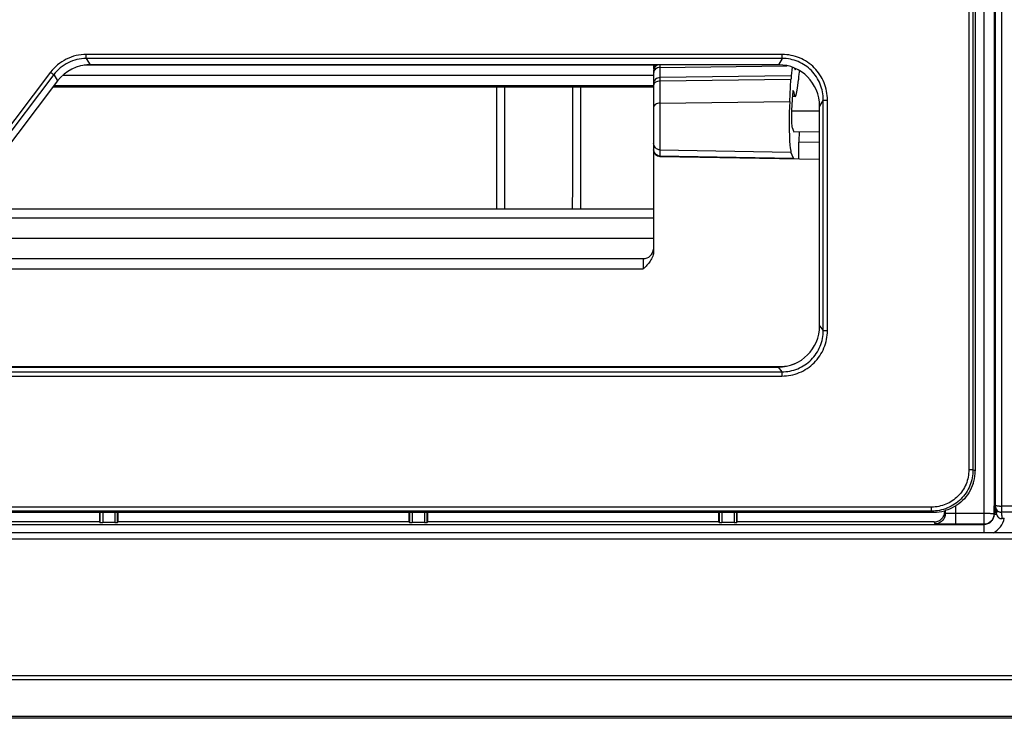
# Model space of a CAD drawing. Units: millimetres. Extents: x 0 to 297, y 15 to 195.
# Drawn here: x 223 to 228, y 58 to 62 of the extents above; entities that cross this region are included whole.
import ezdxf

# ---------------------------------------------------------------- set-up
doc = ezdxf.new("R2010")
doc.units = ezdxf.units.MM
doc.header["$MEASUREMENT"] = 0
doc.layers.add('00_COMPONENTS', color=7, linetype='Continuous', lineweight=0)

msp = doc.modelspace()

# ---------------------------------------------------------------- linework, layer by layer
at = {"layer": '00_COMPONENTS', "color": 18, "lineweight": 25, "true_color": 0x000000}
for p, q in [((227.5887, 75.7704), (227.5887, 59.1462)), ((227.6409, 75.7691), (227.6409, 59.1984)), ((227.6464, 75.7802), (227.6464, 59.2385)), ((227.6777, 75.7794), (227.6777, 59.2377)), ((227.5138, 75.6895), (227.5138, 59.4198)), ((227.5347, 75.6901), (227.5347, 59.4203)), ((227.5457, 63.4421), (227.5457, 59.4148)), ((226.5756, 61.5087), (223.0759, 61.5087)), ((223.0759, 61.4886), (223.0759, 61.5087)), ((226.5756, 61.4886), (226.5756, 61.5087)), ((225.9288, 61.4546), (223.0651, 61.4546)), ((226.5756, 61.4886), (223.0759, 61.4886)), ((223.0759, 61.4886), (223.0945, 61.4567)), ((225.9288, 61.456), (223.0776, 61.456)), ((226.557, 61.4567), (223.0945, 61.4567)), ((225.9288, 61.4567), (225.9288, 61.4345)), ((225.9438, 61.4567), (225.9417, 61.4556)), ((225.9606, 61.4567), (225.9606, 60.9959)), ((225.9606, 61.443), (226.5997, 61.4523)), ((226.5756, 61.4886), (226.557, 61.4567)), ((222.8957, 61.4191), (222.0139, 60.2547)), ((222.9121, 61.4072), (222.0303, 60.2428)), ((222.9121, 61.4072), (222.9307, 61.3753)), ((225.9288, 61.4023), (222.9553, 61.4023)), ((225.9288, 61.4263), (225.9288, 60.5201)), ((225.9289, 61.4181), (225.9288, 61.4168)), ((226.6209, 61.4018), (225.9606, 61.3922)), ((226.6254, 61.445), (226.6209, 61.4018)), ((222.9307, 61.3753), (222.0913, 60.2669)), ((225.9288, 61.3502), (222.9117, 61.3502)), ((225.9289, 61.3557), (225.9288, 61.3546)), ((226.6194, 61.3823), (225.9606, 61.3749)), ((226.6129, 61.2713), (226.6194, 61.3823)), ((225.9288, 61.3444), (222.9073, 61.3444)), ((226.6273, 61.3085), (226.6225, 61.2266)), ((226.6315, 61.3233), (226.6287, 61.3233)), ((225.9606, 61.264), (226.6129, 61.2713)), ((226.6407, 61.297), (226.6271, 61.2972)), ((226.7817, 61.2797), (226.7633, 61.2481)), ((226.7817, 60.1206), (226.7817, 61.2797)), ((226.8025, 60.1201), (226.8025, 61.2792)), ((226.7633, 61.2236), (226.6225, 61.2236)), ((226.7633, 60.1445), (226.7633, 61.2481)), ((226.6247, 61.1407), (226.6331, 61.1197)), ((226.6331, 61.1197), (226.6335, 61.1189)), ((226.6337, 61.1189), (226.7633, 61.1211)), ((226.659, 61.0672), (226.7633, 61.069)), ((226.659, 60.9837), (226.659, 61.0672)), ((225.9372, 61.0085), (225.9395, 61.0062)), ((225.9606, 61.0292), (226.6193, 61.0178)), ((226.6316, 60.9866), (226.6193, 61.0178)), ((225.9606, 60.9981), (226.6316, 60.9866)), ((225.9606, 60.9959), (226.7633, 60.9819)), ((222.4438, 60.7323), (225.9288, 60.7323)), ((225.9288, 60.6847), (222.4077, 60.6847)), ((225.9288, 60.5833), (222.3309, 60.5833)), ((222.2542, 60.482), (225.8766, 60.482)), ((225.8766, 60.482), (225.8766, 60.4298)), ((222.2147, 60.4298), (225.8766, 60.4298)), ((226.7633, 60.1445), (226.7817, 60.1206)), ((222.1998, 59.9128), (226.5739, 59.9128)), ((222.2313, 59.9387), (226.5598, 59.9387)), ((222.2602, 59.9367), (226.5555, 59.9367)), ((226.5555, 59.9367), (226.5739, 59.9128)), ((226.5598, 59.9387), (226.5598, 59.9368)), ((226.5739, 59.9128), (226.5739, 59.8915)), ((222.1998, 59.8915), (226.5739, 59.8915)), ((227.5457, 59.4148), (227.5347, 59.4203)), ((227.3263, 59.2323), (166.7406, 59.2323)), ((227.3263, 59.212), (227.3263, 59.2323)), ((227.4475, 59.2381), (227.4475, 59.1997)), ((227.6464, 59.2385), (227.6419, 59.2385)), ((227.6419, 59.1977), (227.6419, 59.2385)), ((227.6496, 59.2194), (227.6506, 59.2182)), ((240.303, 59.2377), (227.6777, 59.2377)), ((227.6777, 59.2377), (227.6777, 59.2072)), ((227.3263, 59.212), (166.7406, 59.212)), ((204.827, 59.2065), (227.3371, 59.2065)), ((223.1416, 59.2065), (223.1416, 59.1577)), ((223.1439, 59.2065), (223.1439, 59.1554)), ((223.1583, 59.2065), (223.1583, 59.1551)), ((223.219, 59.2065), (223.219, 59.1551)), ((223.2334, 59.1554), (223.2334, 59.2065)), ((223.2357, 59.1577), (223.2357, 59.2065)), ((224.6985, 59.2065), (224.6985, 59.1577)), ((224.7009, 59.2065), (224.7009, 59.1554)), ((224.7152, 59.2065), (224.7152, 59.1551)), ((224.776, 59.2065), (224.776, 59.1551)), ((224.7903, 59.1554), (224.7903, 59.2065)), ((224.7927, 59.1577), (224.7927, 59.2065)), ((226.2555, 59.2065), (226.2555, 59.1577)), ((226.2578, 59.2065), (226.2578, 59.1554)), ((226.2722, 59.2065), (226.2721, 59.1551)), ((226.3329, 59.2065), (226.3329, 59.1551)), ((226.3473, 59.1554), (226.3472, 59.2065)), ((226.3496, 59.1577), (226.3496, 59.2065)), ((227.3373, 59.2065), (227.3263, 59.212)), ((227.3924, 59.2088), (227.3924, 59.2139)), ((227.3924, 59.2099), (227.3953, 59.2002)), ((227.3953, 59.2148), (227.3953, 59.2002)), ((227.5887, 59.1997), (227.4475, 59.1997)), ((227.4475, 59.1997), (227.4475, 59.1462)), ((227.6419, 59.1977), (227.6409, 59.1984)), ((240.303, 59.2072), (227.6753, 59.2072)), ((227.6758, 59.2071), (227.6754, 59.2072)), ((166.4773, 59.1456), (227.5897, 59.1456)), ((223.1416, 59.1577), (221.6788, 59.1577)), ((223.1416, 59.1577), (223.1439, 59.1554)), ((223.219, 59.1551), (223.1583, 59.1551)), ((223.2334, 59.1554), (223.2357, 59.1577)), ((224.6985, 59.1577), (223.2357, 59.1577)), ((224.6985, 59.1577), (224.7009, 59.1554)), ((224.776, 59.1551), (224.7152, 59.1551)), ((224.7903, 59.1554), (224.7927, 59.1577)), ((226.2555, 59.1577), (224.7927, 59.1577)), ((226.2555, 59.1577), (226.2578, 59.1554)), ((226.3329, 59.1551), (226.2721, 59.1551)), ((226.3473, 59.1554), (226.3496, 59.1577)), ((227.3402, 59.1577), (226.3496, 59.1577)), ((227.3402, 59.1577), (227.3432, 59.148)), ((227.5887, 59.1462), (227.4475, 59.1462)), ((227.5897, 59.1456), (227.5887, 59.1462)), ((227.5897, 59.1456), (227.5897, 59.1029)), ((240.3032, 59.1029), (165.7187, 59.1029)), ((240.3032, 59.0708), (165.7187, 59.0708)), ((167.7707, 58.3862), (238.3413, 58.3862)), ((167.7707, 58.3646), (238.3413, 58.3646)), ((238.3413, 58.1791), (167.7707, 58.1791)), ((238.3413, 58.1703), (167.7707, 58.1703))]:
    msp.add_line(p, q, dxfattribs=at)
for points, knots in [([(223.0759, 61.5087), (223.0586, 61.5087), (223.0412, 61.5067), (223.0242, 61.5027), (223.0073, 61.4987), (222.9908, 61.4928), (222.9753, 61.4851), (222.9597, 61.4773), (222.9451, 61.4678), (222.9317, 61.4567), (222.9183, 61.4456), (222.9062, 61.4329), (222.8957, 61.4191)], [0, 0, 0, 0, 1, 1, 1, 2, 2, 2, 3, 3, 3, 4, 4, 4, 4]), ([(226.8025, 61.2792), (226.8025, 61.2942), (226.8011, 61.3091), (226.7982, 61.3238), (226.7954, 61.3385), (226.7911, 61.3529), (226.7855, 61.3667), (226.7799, 61.3805), (226.773, 61.3939), (226.7648, 61.4064), (226.7566, 61.4189), (226.7472, 61.4306), (226.7367, 61.4412), (226.7262, 61.4519), (226.7147, 61.4615), (226.7023, 61.4699), (226.69, 61.4782), (226.6767, 61.4854), (226.663, 61.4912), (226.6492, 61.4969), (226.6348, 61.5013), (226.6202, 61.5043), (226.6055, 61.5072), (226.5905, 61.5087), (226.5756, 61.5087)], [0, 0, 0, 0, 1, 1, 1, 2, 2, 2, 3, 3, 3, 4, 4, 4, 5, 5, 5, 6, 6, 6, 7, 7, 7, 8, 8, 8, 8]), ([(223.0759, 61.4886), (223.0602, 61.4886), (223.0443, 61.4868), (223.0289, 61.4832), (223.0135, 61.4796), (222.9985, 61.4742), (222.9844, 61.4672), (222.9703, 61.4602), (222.9569, 61.4515), (222.9448, 61.4414), (222.9326, 61.4313), (222.9216, 61.4197), (222.9121, 61.4072)], [0, 0, 0, 0, 1, 1, 1, 2, 2, 2, 3, 3, 3, 4, 4, 4, 4]), ([(225.9407, 61.4549), (225.9398, 61.4543), (225.9389, 61.4537), (225.9381, 61.4529), (225.9356, 61.4509), (225.9335, 61.4485), (225.9319, 61.4458)], [0, 0, 0, 0, 1, 1, 1, 2, 2, 2, 2]), ([(226.7817, 61.2797), (226.7818, 61.3067), (226.7766, 61.334), (226.7664, 61.3593), (226.7563, 61.3846), (226.7411, 61.4078), (226.7222, 61.4272), (226.7127, 61.4369), (226.7022, 61.4457), (226.6909, 61.4533), (226.6797, 61.4609), (226.6677, 61.4674), (226.6551, 61.4727), (226.6426, 61.4779), (226.6295, 61.4819), (226.6162, 61.4846), (226.6028, 61.4873), (226.5892, 61.4886), (226.5756, 61.4886)], [0, 0, 0, 0, 1, 1, 1, 2, 2, 2, 3, 3, 3, 4, 4, 4, 5, 5, 5, 6, 6, 6, 6]), ([(222.9121, 61.4072), (222.9114, 61.4075), (222.9108, 61.408), (222.9101, 61.4085), (222.9089, 61.4094), (222.9077, 61.4102), (222.9064, 61.4111), (222.9047, 61.4124), (222.9031, 61.4136), (222.9014, 61.4148), (222.8995, 61.4162), (222.8976, 61.4177), (222.8957, 61.4191)], [0, 0, 0, 0, 1, 1, 1, 2, 2, 2, 3, 3, 3, 4, 4, 4, 4]), ([(225.9319, 61.4458), (225.9314, 61.4449), (225.931, 61.444), (225.9306, 61.4431), (225.9294, 61.4404), (225.9288, 61.4374), (225.9288, 61.4345)], [0, 0, 0, 0, 1, 1, 1, 2, 2, 2, 2]), ([(225.9606, 61.443), (225.9566, 61.4429), (225.9527, 61.4423), (225.9489, 61.441), (225.9453, 61.4398), (225.9419, 61.438), (225.9389, 61.4357), (225.9361, 61.4335), (225.9337, 61.4308), (225.9319, 61.4277), (225.9302, 61.4247), (225.9292, 61.4214), (225.9289, 61.4181)], [0, 0, 0, 0, 1, 1, 1, 2, 2, 2, 3, 3, 3, 4, 4, 4, 4]), ([(225.9606, 61.3922), (225.9564, 61.3921), (225.9523, 61.3914), (225.9484, 61.39), (225.9446, 61.3887), (225.9411, 61.3867), (225.9381, 61.3842), (225.9352, 61.3818), (225.9328, 61.3789), (225.9312, 61.3755), (225.9296, 61.3724), (225.9288, 61.3688), (225.9288, 61.3654)], [0, 0, 0, 0, 1, 1, 1, 2, 2, 2, 3, 3, 3, 4, 4, 4, 4]), ([(225.9606, 61.3749), (225.9566, 61.3749), (225.9527, 61.3744), (225.9489, 61.3734), (225.9454, 61.3724), (225.942, 61.3711), (225.9389, 61.3692), (225.9362, 61.3676), (225.9338, 61.3656), (225.9319, 61.363), (225.9303, 61.3609), (225.9292, 61.3583), (225.9289, 61.3557)], [0, 0, 0, 0, 1, 1, 1, 2, 2, 2, 3, 3, 3, 4, 4, 4, 4]), ([(225.9606, 61.264), (225.9565, 61.2639), (225.9523, 61.2634), (225.9484, 61.2623), (225.9447, 61.2613), (225.9412, 61.2598), (225.9381, 61.2578), (225.9354, 61.256), (225.9329, 61.2538), (225.9312, 61.2511), (225.9297, 61.2487), (225.9288, 61.2459), (225.9288, 61.2432)], [0, 0, 0, 0, 1, 1, 1, 2, 2, 2, 3, 3, 3, 4, 4, 4, 4]), ([(226.6129, 61.2713), (226.609, 61.2053), (226.6096, 61.1071), (226.6142, 61.0518), (226.6157, 61.0343), (226.6174, 61.0226), (226.6193, 61.0178)], [0, 0, 0, 0, 1, 1, 1, 2, 2, 2, 2]), ([(226.7817, 61.2797), (226.7819, 61.2797), (226.7822, 61.2796), (226.7824, 61.2796), (226.7829, 61.2796), (226.7833, 61.2796), (226.7838, 61.2795), (226.7845, 61.2795), (226.7851, 61.2795), (226.7858, 61.2795), (226.7867, 61.2794), (226.7875, 61.2794), (226.7884, 61.2794), (226.7906, 61.2793), (226.7928, 61.2793), (226.7949, 61.2793), (226.7975, 61.2792), (226.8, 61.2792), (226.8025, 61.2792)], [0, 0, 0, 0, 1, 1, 1, 2, 2, 2, 3, 3, 3, 4, 4, 4, 5, 5, 5, 6, 6, 6, 6]), ([(226.6225, 61.2266), (226.6212, 61.2043), (226.6214, 61.171), (226.6229, 61.1523), (226.6234, 61.1463), (226.624, 61.1423), (226.6247, 61.1407)], [0, 0, 0, 0, 1, 1, 1, 2, 2, 2, 2]), ([(225.9606, 61.0292), (225.9564, 61.0292), (225.9522, 61.0301), (225.9484, 61.0317), (225.9445, 61.0334), (225.941, 61.0357), (225.9381, 61.0387), (225.9351, 61.0416), (225.9328, 61.0451), (225.9312, 61.0489), (225.9296, 61.0528), (225.9288, 61.0569), (225.9288, 61.061)], [0, 0, 0, 0, 1, 1, 1, 2, 2, 2, 3, 3, 3, 4, 4, 4, 4]), ([(225.9372, 61.0085), (225.9346, 61.0114), (225.9324, 61.0148), (225.931, 61.0184), (225.9295, 61.0221), (225.9288, 61.026), (225.9288, 61.0299)], [0, 0, 0, 0, 1, 1, 1, 2, 2, 2, 2]), ([(225.9288, 60.5201), (225.9288, 60.5112), (225.927, 60.5023), (225.9241, 60.4939), (225.9211, 60.4854), (225.9168, 60.4775), (225.9119, 60.47), (225.9069, 60.4626), (225.9013, 60.4557), (225.8953, 60.4491), (225.8893, 60.4424), (225.8829, 60.4361), (225.8766, 60.4298)], [0, 0, 0, 0, 1, 1, 1, 2, 2, 2, 3, 3, 3, 4, 4, 4, 4]), ([(226.5739, 59.9128), (226.6009, 59.9128), (226.6283, 59.9181), (226.6535, 59.9285), (226.6787, 59.9389), (226.7018, 59.9543), (226.721, 59.9735), (226.7402, 59.9927), (226.7556, 60.0158), (226.766, 60.041), (226.7764, 60.0662), (226.7817, 60.0935), (226.7817, 60.1206)], [0, 0, 0, 0, 1, 1, 1, 2, 2, 2, 3, 3, 3, 4, 4, 4, 4]), ([(226.5739, 59.8915), (226.5888, 59.8915), (226.6038, 59.893), (226.6185, 59.8959), (226.6332, 59.8988), (226.6476, 59.9031), (226.6614, 59.9089), (226.689, 59.9203), (226.7144, 59.9372), (226.7356, 59.9584), (226.7568, 59.9796), (226.7738, 60.005), (226.7852, 60.0326), (226.7909, 60.0464), (226.7952, 60.0608), (226.7981, 60.0755), (226.801, 60.0902), (226.8025, 60.1051), (226.8025, 60.1201)], [0, 0, 0, 0, 1, 1, 1, 2, 2, 2, 3, 3, 3, 4, 4, 4, 5, 5, 5, 6, 6, 6, 6]), ([(226.7817, 60.1206), (226.7819, 60.1205), (226.7822, 60.1205), (226.7824, 60.1205), (226.7829, 60.1205), (226.7833, 60.1204), (226.7838, 60.1204), (226.7845, 60.1204), (226.7851, 60.1203), (226.7858, 60.1203), (226.7867, 60.1203), (226.7875, 60.1203), (226.7884, 60.1202), (226.7906, 60.1202), (226.7928, 60.1201), (226.7949, 60.1201), (226.7975, 60.1201), (226.8, 60.1201), (226.8025, 60.1201)], [0, 0, 0, 0, 1, 1, 1, 2, 2, 2, 3, 3, 3, 4, 4, 4, 5, 5, 5, 6, 6, 6, 6]), ([(226.5707, 59.9389), (226.5769, 59.9393), (226.5831, 59.9399), (226.5893, 59.9408), (226.6079, 59.9434), (226.6261, 59.9486), (226.6432, 59.9561)], [0, 0, 0, 0, 1, 1, 1, 2, 2, 2, 2]), ([(227.5347, 59.4203), (227.5347, 59.3932), (227.5293, 59.3658), (227.5188, 59.3406), (227.5084, 59.3153), (227.4929, 59.2923), (227.4737, 59.273), (227.4544, 59.2537), (227.4313, 59.2383), (227.4061, 59.2279), (227.3808, 59.2174), (227.3534, 59.212), (227.3263, 59.212)], [0, 0, 0, 0, 1, 1, 1, 2, 2, 2, 3, 3, 3, 4, 4, 4, 4]), ([(227.5138, 59.4198), (227.5138, 59.3954), (227.509, 59.3708), (227.4996, 59.348), (227.4902, 59.3253), (227.4763, 59.3045), (227.459, 59.2872), (227.4416, 59.2699), (227.4208, 59.256), (227.3981, 59.2466), (227.3754, 59.2372), (227.3507, 59.2323), (227.3263, 59.2323)], [0, 0, 0, 0, 1, 1, 1, 2, 2, 2, 3, 3, 3, 4, 4, 4, 4]), ([(227.5347, 59.4203), (227.5345, 59.4202), (227.5343, 59.4202), (227.5341, 59.4202), (227.5337, 59.4202), (227.5332, 59.4201), (227.5328, 59.4201), (227.5321, 59.4201), (227.5315, 59.42), (227.5308, 59.42), (227.5299, 59.42), (227.5291, 59.42), (227.5282, 59.4199), (227.5272, 59.4199), (227.5261, 59.4199), (227.5251, 59.4199), (227.5239, 59.4199), (227.5227, 59.4198), (227.5216, 59.4198), (227.519, 59.4198), (227.5164, 59.4198), (227.5138, 59.4198)], [0, 0, 0, 0, 1, 1, 1, 2, 2, 2, 3, 3, 3, 4, 4, 4, 5, 5, 5, 6, 6, 6, 7, 7, 7, 7]), ([(227.5355, 59.3506), (227.5303, 59.3345), (227.5231, 59.319), (227.5141, 59.3046), (227.5052, 59.2903), (227.4945, 59.277), (227.4823, 59.2652), (227.4702, 59.2534), (227.4566, 59.2432), (227.4419, 59.2347), (227.4273, 59.2262), (227.4116, 59.2194), (227.3953, 59.2147)], [0, 0, 0, 0, 1, 1, 1, 2, 2, 2, 3, 3, 3, 4, 4, 4, 4]), ([(227.6419, 59.2385), (227.6421, 59.2352), (227.6428, 59.2319), (227.644, 59.2287), (227.6454, 59.2253), (227.6473, 59.2222), (227.6496, 59.2194)], [0, 0, 0, 0, 1, 1, 1, 2, 2, 2, 2]), ([(227.6419, 59.2385), (227.642, 59.2316), (227.6429, 59.2246), (227.6445, 59.2179), (227.6451, 59.2156), (227.6457, 59.2134), (227.6464, 59.2112)], [0, 0, 0, 0, 1, 1, 1, 2, 2, 2, 2]), ([(227.6672, 59.2378), (227.6644, 59.2378), (227.6617, 59.2378), (227.6589, 59.2379), (227.6577, 59.2379), (227.6566, 59.2379), (227.6554, 59.2379), (227.6544, 59.238), (227.6534, 59.238), (227.6523, 59.238), (227.6515, 59.2381), (227.6507, 59.2381), (227.6499, 59.2381), (227.6493, 59.2382), (227.6486, 59.2382), (227.648, 59.2383), (227.6477, 59.2383), (227.6473, 59.2384), (227.6469, 59.2384), (227.6467, 59.2384), (227.6465, 59.2384), (227.6464, 59.2385)], [0, 0, 0, 0, 1, 1, 1, 2, 2, 2, 3, 3, 3, 4, 4, 4, 5, 5, 5, 6, 6, 6, 7, 7, 7, 7]), ([(227.6472, 59.2315), (227.6488, 59.2248), (227.6527, 59.2184), (227.6582, 59.214), (227.6637, 59.2096), (227.6708, 59.2072), (227.6777, 59.2072)], [0, 0, 0, 0, 1, 1, 1, 2, 2, 2, 2]), ([(227.3402, 59.1577), (227.3463, 59.1577), (227.3523, 59.1588), (227.358, 59.1609), (227.3637, 59.1629), (227.369, 59.166), (227.3737, 59.1699), (227.3783, 59.1737), (227.3823, 59.1784), (227.3853, 59.1837), (227.3884, 59.1889), (227.3906, 59.1948), (227.3917, 59.2007)], [0, 0, 0, 0, 1, 1, 1, 2, 2, 2, 3, 3, 3, 4, 4, 4, 4]), ([(227.3953, 59.2002), (227.3953, 59.1934), (227.394, 59.1865), (227.3914, 59.1802), (227.3887, 59.1739), (227.3849, 59.1681), (227.38, 59.1633), (227.3752, 59.1585), (227.3694, 59.1546), (227.3631, 59.152), (227.3568, 59.1494), (227.35, 59.148), (227.3432, 59.148)], [0, 0, 0, 0, 1, 1, 1, 2, 2, 2, 3, 3, 3, 4, 4, 4, 4]), ([(227.4475, 59.1997), (227.4441, 59.1997), (227.4407, 59.1997), (227.4373, 59.1997), (227.4341, 59.1997), (227.4308, 59.1997), (227.4276, 59.1997), (227.4246, 59.1998), (227.4216, 59.1998), (227.4186, 59.1998), (227.416, 59.1998), (227.4133, 59.1998), (227.4107, 59.1998), (227.4096, 59.1998), (227.4084, 59.1999), (227.4073, 59.1999), (227.4062, 59.1999), (227.4052, 59.1999), (227.4042, 59.1999), (227.4033, 59.1999), (227.4025, 59.1999), (227.4016, 59.1999), (227.4008, 59.2), (227.4001, 59.2), (227.3994, 59.2), (227.3988, 59.2), (227.3982, 59.2), (227.3976, 59.2), (227.3972, 59.2), (227.3968, 59.2001), (227.3964, 59.2001), (227.3962, 59.2001), (227.3961, 59.2001), (227.3959, 59.2001), (227.3958, 59.2001), (227.3957, 59.2001), (227.3956, 59.2001), (227.3955, 59.2001), (227.3954, 59.2001), (227.3953, 59.2002)], [0, 0, 0, 0, 1, 1, 1, 2, 2, 2, 3, 3, 3, 4, 4, 4, 5, 5, 5, 6, 6, 6, 7, 7, 7, 8, 8, 8, 9, 9, 9, 10, 10, 10, 11, 11, 11, 12, 12, 12, 13, 13, 13, 13]), ([(227.6409, 59.1984), (227.6408, 59.1985), (227.6406, 59.1985), (227.6405, 59.1985), (227.6402, 59.1986), (227.6399, 59.1986), (227.6397, 59.1986), (227.6392, 59.1987), (227.6388, 59.1987), (227.6383, 59.1988), (227.6377, 59.1988), (227.6371, 59.1989), (227.6365, 59.1989), (227.6358, 59.1989), (227.635, 59.199), (227.6343, 59.199), (227.6334, 59.199), (227.6325, 59.1991), (227.6316, 59.1991), (227.6295, 59.1992), (227.6273, 59.1993), (227.6251, 59.1993), (227.6225, 59.1994), (227.6199, 59.1994), (227.6173, 59.1995), (227.6143, 59.1995), (227.6114, 59.1996), (227.6084, 59.1996), (227.6052, 59.1996), (227.602, 59.1997), (227.5987, 59.1997), (227.5954, 59.1997), (227.5921, 59.1997), (227.5887, 59.1997)], [0, 0, 0, 0, 1, 1, 1, 2, 2, 2, 3, 3, 3, 4, 4, 4, 5, 5, 5, 6, 6, 6, 7, 7, 7, 8, 8, 8, 9, 9, 9, 10, 10, 10, 11, 11, 11, 11]), ([(227.6409, 59.1984), (227.6409, 59.1916), (227.6395, 59.1847), (227.6369, 59.1784), (227.6343, 59.1721), (227.6304, 59.1663), (227.6256, 59.1615), (227.6208, 59.1567), (227.615, 59.1528), (227.6087, 59.1502), (227.6024, 59.1476), (227.5955, 59.1462), (227.5887, 59.1462)], [0, 0, 0, 0, 1, 1, 1, 2, 2, 2, 3, 3, 3, 4, 4, 4, 4]), ([(227.5897, 59.1456), (227.5964, 59.1456), (227.6033, 59.1469), (227.6096, 59.1495), (227.616, 59.1521), (227.6217, 59.156), (227.6266, 59.1608), (227.6314, 59.1656), (227.6353, 59.1714), (227.6379, 59.1777), (227.6405, 59.1841), (227.6419, 59.1909), (227.6419, 59.1977)], [0, 0, 0, 0, 1, 1, 1, 2, 2, 2, 3, 3, 3, 4, 4, 4, 4]), ([(227.636, 59.1029), (227.6502, 59.11), (227.663, 59.1204), (227.6727, 59.1332), (227.6825, 59.146), (227.6892, 59.1612), (227.6922, 59.1768)], [0, 0, 0, 0, 1, 1, 1, 2, 2, 2, 2]), ([(227.6419, 59.1977), (227.642, 59.1976), (227.6421, 59.1976), (227.6422, 59.1976), (227.6424, 59.1975), (227.6426, 59.1975), (227.6428, 59.1975), (227.6431, 59.1975), (227.6434, 59.1974), (227.6437, 59.1974), (227.6441, 59.1974), (227.6445, 59.1974), (227.6449, 59.1974), (227.646, 59.1973), (227.6471, 59.1973), (227.6482, 59.1973), (227.6497, 59.1973), (227.6512, 59.1972), (227.6527, 59.1972)], [0, 0, 0, 0, 1, 1, 1, 2, 2, 2, 3, 3, 3, 4, 4, 4, 5, 5, 5, 6, 6, 6, 6]), ([(227.6464, 59.2112), (227.6477, 59.2075), (227.6491, 59.204), (227.6508, 59.2006), (227.6514, 59.1994), (227.652, 59.1983), (227.6527, 59.1972)], [0, 0, 0, 0, 1, 1, 1, 2, 2, 2, 2]), ([(227.6527, 59.1972), (227.6541, 59.2008), (227.655, 59.2047), (227.6547, 59.2086), (227.6544, 59.2119), (227.6533, 59.2151), (227.6512, 59.2176)], [0, 0, 0, 0, 1, 1, 1, 2, 2, 2, 2]), ([(227.6512, 59.2176), (227.6521, 59.2166), (227.6531, 59.2157), (227.6541, 59.2149), (227.6578, 59.2119), (227.6621, 59.2096), (227.6667, 59.2084)], [0, 0, 0, 0, 1, 1, 1, 2, 2, 2, 2]), ([(227.6528, 59.1972), (227.6539, 59.1941), (227.6551, 59.191), (227.6566, 59.1881), (227.6581, 59.1852), (227.6599, 59.1826), (227.6623, 59.1804), (227.6647, 59.1783), (227.6677, 59.1766), (227.6708, 59.1758), (227.6742, 59.1749), (227.6779, 59.1748), (227.6813, 59.1753)], [0, 0, 0, 0, 1, 1, 1, 2, 2, 2, 3, 3, 3, 4, 4, 4, 4]), ([(227.6667, 59.2084), (227.6674, 59.2082), (227.668, 59.208), (227.6687, 59.2079), (227.6708, 59.2075), (227.673, 59.2072), (227.6753, 59.2072)], [0, 0, 0, 0, 1, 1, 1, 2, 2, 2, 2]), ([(227.6813, 59.1753), (227.6813, 59.1792), (227.6812, 59.183), (227.6809, 59.1869), (227.6807, 59.1902), (227.6803, 59.1935), (227.6798, 59.1968), (227.6794, 59.1993), (227.6788, 59.2017), (227.678, 59.2039), (227.6777, 59.2047), (227.6774, 59.2054), (227.6769, 59.206), (227.6766, 59.2065), (227.6763, 59.2069), (227.6758, 59.2071)], [0, 0, 0, 0, 1, 1, 1, 2, 2, 2, 3, 3, 3, 4, 4, 4, 5, 5, 5, 5]), ([(223.1439, 59.1554), (223.144, 59.1553), (223.1441, 59.1553), (223.1443, 59.1553), (223.1446, 59.1554), (223.1449, 59.1553), (223.1452, 59.1553), (223.1456, 59.1552), (223.146, 59.1552), (223.1465, 59.1552), (223.1471, 59.1552), (223.1476, 59.1552), (223.1482, 59.1552), (223.1489, 59.1552), (223.1496, 59.1552), (223.1503, 59.1552), (223.1511, 59.1551), (223.1519, 59.1551), (223.1527, 59.1551), (223.1545, 59.1551), (223.1564, 59.1551), (223.1583, 59.1551)], [0, 0, 0, 0, 1, 1, 1, 2, 2, 2, 3, 3, 3, 4, 4, 4, 5, 5, 5, 6, 6, 6, 7, 7, 7, 7]), ([(223.219, 59.1551), (223.2209, 59.1551), (223.2228, 59.1551), (223.2246, 59.1551), (223.2254, 59.1551), (223.2262, 59.1551), (223.227, 59.1552), (223.2277, 59.1552), (223.2284, 59.1552), (223.2291, 59.1552), (223.2297, 59.1552), (223.2302, 59.1552), (223.2308, 59.1552), (223.2313, 59.1552), (223.2317, 59.1552), (223.2321, 59.1553), (223.2324, 59.1553), (223.2327, 59.1554), (223.233, 59.1553), (223.2331, 59.1553), (223.2333, 59.1553), (223.2334, 59.1554)], [0, 0, 0, 0, 1, 1, 1, 2, 2, 2, 3, 3, 3, 4, 4, 4, 5, 5, 5, 6, 6, 6, 7, 7, 7, 7]), ([(224.7009, 59.1554), (224.701, 59.1553), (224.7011, 59.1553), (224.7012, 59.1553), (224.7015, 59.1554), (224.7018, 59.1553), (224.7021, 59.1553), (224.7025, 59.1552), (224.703, 59.1552), (224.7034, 59.1552), (224.704, 59.1552), (224.7046, 59.1552), (224.7051, 59.1552), (224.7058, 59.1552), (224.7065, 59.1552), (224.7072, 59.1552), (224.708, 59.1551), (224.7088, 59.1551), (224.7096, 59.1551), (224.7115, 59.1551), (224.7133, 59.1551), (224.7152, 59.1551)], [0, 0, 0, 0, 1, 1, 1, 2, 2, 2, 3, 3, 3, 4, 4, 4, 5, 5, 5, 6, 6, 6, 7, 7, 7, 7]), ([(224.776, 59.1551), (224.7778, 59.1551), (224.7797, 59.1551), (224.7816, 59.1551), (224.7824, 59.1551), (224.7832, 59.1551), (224.784, 59.1552), (224.7847, 59.1552), (224.7853, 59.1552), (224.786, 59.1552), (224.7866, 59.1552), (224.7872, 59.1552), (224.7878, 59.1552), (224.7882, 59.1552), (224.7887, 59.1552), (224.7891, 59.1553), (224.7894, 59.1553), (224.7896, 59.1554), (224.79, 59.1553), (224.7901, 59.1553), (224.7902, 59.1553), (224.7903, 59.1554)], [0, 0, 0, 0, 1, 1, 1, 2, 2, 2, 3, 3, 3, 4, 4, 4, 5, 5, 5, 6, 6, 6, 7, 7, 7, 7]), ([(226.2578, 59.1554), (226.2579, 59.1553), (226.258, 59.1553), (226.2582, 59.1553), (226.2585, 59.1554), (226.2588, 59.1553), (226.259, 59.1553), (226.2595, 59.1552), (226.2599, 59.1552), (226.2604, 59.1552), (226.2609, 59.1552), (226.2615, 59.1552), (226.2621, 59.1552), (226.2628, 59.1552), (226.2635, 59.1552), (226.2642, 59.1552), (226.265, 59.1551), (226.2658, 59.1551), (226.2666, 59.1551), (226.2684, 59.1551), (226.2703, 59.1551), (226.2721, 59.1551)], [0, 0, 0, 0, 1, 1, 1, 2, 2, 2, 3, 3, 3, 4, 4, 4, 5, 5, 5, 6, 6, 6, 7, 7, 7, 7]), ([(226.3329, 59.1551), (226.3348, 59.1551), (226.3366, 59.1551), (226.3385, 59.1551), (226.3393, 59.1551), (226.3401, 59.1551), (226.3409, 59.1552), (226.3416, 59.1552), (226.3423, 59.1552), (226.343, 59.1552), (226.3436, 59.1552), (226.3441, 59.1552), (226.3447, 59.1552), (226.3451, 59.1552), (226.3456, 59.1552), (226.346, 59.1553), (226.3463, 59.1553), (226.3466, 59.1554), (226.3469, 59.1553), (226.347, 59.1553), (226.3472, 59.1553), (226.3473, 59.1554)], [0, 0, 0, 0, 1, 1, 1, 2, 2, 2, 3, 3, 3, 4, 4, 4, 5, 5, 5, 6, 6, 6, 7, 7, 7, 7]), ([(227.4475, 59.1462), (227.4407, 59.1462), (227.434, 59.1462), (227.4272, 59.1462), (227.4207, 59.1463), (227.4142, 59.1463), (227.4077, 59.1463), (227.4017, 59.1464), (227.3957, 59.1464), (227.3897, 59.1465), (227.3844, 59.1466), (227.3792, 59.1466), (227.3739, 59.1467), (227.3716, 59.1468), (227.3693, 59.1468), (227.367, 59.1469), (227.365, 59.1469), (227.363, 59.1469), (227.3609, 59.147), (227.3592, 59.147), (227.3574, 59.1471), (227.3557, 59.1471), (227.3542, 59.1472), (227.3527, 59.1472), (227.3513, 59.1473), (227.3501, 59.1474), (227.349, 59.1474), (227.3478, 59.1475), (227.3469, 59.1475), (227.3461, 59.1476), (227.3453, 59.1477), (227.345, 59.1477), (227.3447, 59.1477), (227.3444, 59.1477), (227.3442, 59.1478), (227.3439, 59.1478), (227.3437, 59.1478), (227.3436, 59.1479), (227.3435, 59.1479), (227.3433, 59.1479), (227.3433, 59.1479), (227.3432, 59.1479), (227.3432, 59.148)], [0, 0, 0, 0, 1, 1, 1, 2, 2, 2, 3, 3, 3, 4, 4, 4, 5, 5, 5, 6, 6, 6, 7, 7, 7, 8, 8, 8, 9, 9, 9, 10, 10, 10, 11, 11, 11, 12, 12, 12, 13, 13, 13, 14, 14, 14, 14])]:
    msp.add_open_spline(points, degree=3, knots=knots, dxfattribs=at)
for points in [[(223.0945, 61.4567), (223.0301, 61.4567), (222.9696, 61.4267), (222.9307, 61.3753)], [(225.9503, 61.4567), (225.9374, 61.4522), (225.9288, 61.44), (225.9288, 61.4263)], [(225.9299, 61.4567), (225.9292, 61.4542), (225.9288, 61.4517), (225.9288, 61.4491)], [(226.7633, 61.2481), (226.7633, 61.3638), (226.6715, 61.4567), (226.557, 61.4567)], [(226.6209, 61.4018), (226.6203, 61.3963), (226.6198, 61.3898), (226.6194, 61.3823)], [(226.6366, 61.4406), (226.639, 61.4303), (226.6416, 61.4292), (226.644, 61.4373)], [(226.663, 61.4273), (226.6606, 61.4199), (226.6584, 61.404), (226.6565, 61.3811)], [(226.6315, 61.3233), (226.64, 61.2733), (226.6496, 61.2957), (226.6565, 61.3811)], [(225.1379, 61.3444), (225.1378, 61.1404), (225.1378, 60.9363), (225.1378, 60.7323)], [(225.1787, 61.3444), (225.1789, 61.1404), (225.1792, 60.9363), (225.1794, 60.7323)], [(225.5205, 61.3444), (225.5203, 61.1404), (225.5201, 60.9363), (225.5198, 60.7323)], [(225.5613, 61.3444), (225.5614, 61.1404), (225.5615, 60.9363), (225.5615, 60.7323)], [(226.6315, 61.3233), (226.6301, 61.3321), (226.6283, 61.3261), (226.6273, 61.3085)], [(226.6626, 61.1194), (226.6606, 61.1194), (226.659, 61.096), (226.659, 61.0672)], [(225.9288, 61.0282), (225.9288, 61.0106), (225.9429, 60.9962), (225.9606, 60.9959)], [(225.9512, 60.9996), (225.9474, 61.0008), (225.9438, 61.0028), (225.9407, 61.0052)], [(225.9512, 60.9996), (225.9542, 60.9987), (225.9574, 60.9982), (225.9606, 60.9981)], [(226.6316, 60.9866), (226.6323, 60.985), (226.6329, 60.9842), (226.6335, 60.9842)], [(225.8766, 60.482), (225.9039, 60.482), (225.9266, 60.503), (225.9286, 60.5302)], [(226.5555, 59.9367), (226.6705, 59.9367), (226.7633, 60.0295), (226.7633, 60.1445)], [(226.5598, 59.9387), (226.5634, 59.9387), (226.5671, 59.9387), (226.5707, 59.9389)], [(227.5386, 59.361), (227.5433, 59.3786), (227.5457, 59.3968), (227.5457, 59.415)], [(227.5355, 59.3506), (227.5362, 59.3526), (227.5368, 59.3546), (227.5374, 59.3567)], [(227.5374, 59.3567), (227.5378, 59.3581), (227.5382, 59.3596), (227.5386, 59.361)], [(227.6464, 59.2385), (227.6464, 59.2361), (227.6467, 59.2338), (227.6472, 59.2315)], [(227.6672, 59.2378), (227.6707, 59.2377), (227.6742, 59.2377), (227.6777, 59.2377)], [(227.3371, 59.2065), (227.3553, 59.2065), (227.3735, 59.2089), (227.3911, 59.2135)], [(227.3911, 59.2135), (227.3925, 59.2139), (227.3939, 59.2143), (227.3953, 59.2147)], [(227.3917, 59.2007), (227.3921, 59.2034), (227.3924, 59.2061), (227.3924, 59.2088)], [(227.6813, 59.1753), (227.6849, 59.1759), (227.6885, 59.1764), (227.6922, 59.1768)]]:
    msp.add_open_spline(points, degree=3, dxfattribs=at)

doc.saveas('drawing.dxf')
